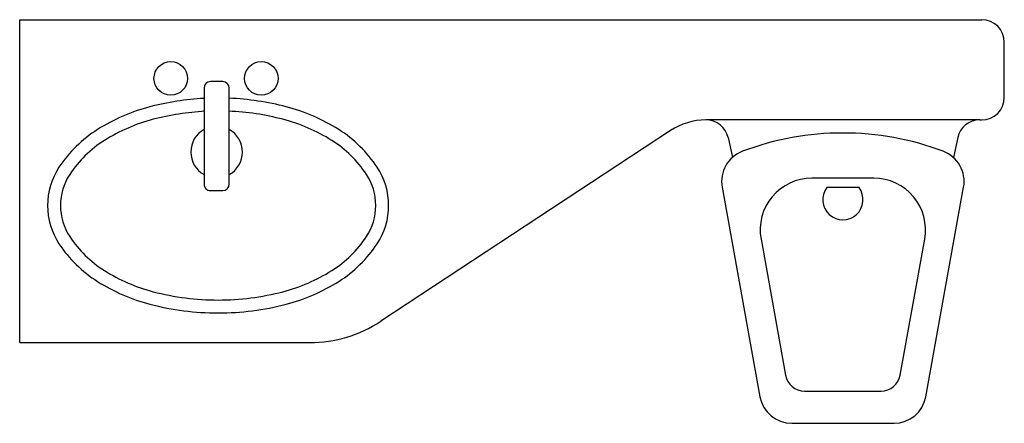
# Model space of a CAD drawing. Units: millimetres. Extents: x 172.35 to 173.88, y 131.67 to 132.29.
import ezdxf

# ---------------------------------------------------------------- set-up
doc = ezdxf.new("R2010")
doc.units = ezdxf.units.MM

# ---------------------------------------------------------------- blocks, each defined once
blk = doc.blocks.new('LLAVES')
at = {"color": 0, "linetype": 'ByBlock'}
for p, q in [((0.09482, 0.00975), (0.02042, 0.00975)), ((0.01542, 0.00475), (0.01542, -0.00475)), ((0.09982, -0.00475), (0.09982, 0.00475)), ((0.02042, -0.00975), (0.09482, -0.00975))]:
    blk.add_line(p, q, dxfattribs=at)
for centre in [(0.013, 0.0346), (0.013, -0.03548)]:
    blk.add_circle(centre, 0.013, dxfattribs=at)
for centre, start, end in [((0.02042, 0.00475), 90, 180), ((0.09482, 0.00475), 0, 90), ((0.02042, -0.00475), 180, 270), ((0.09482, -0.00475), 270, 360)]:
    blk.add_arc(centre, 0.005, start, end, dxfattribs=at)

msp = doc.modelspace()

# ---------------------------------------------------------------- linework, layer by layer
for p, q in [((172.3537, 131.7936), (172.3537, 132.2936)), ((172.3537, 132.2936), (173.8437, 132.2936)), ((173.8787, 132.1733), (173.8787, 132.2586)), ((173.8407, 132.1383), (173.4165, 132.1383)), ((173.8407, 132.1383), (173.8437, 132.1383)), ((173.3615, 132.1218), (172.9129, 131.8265)), ((173.4509, 132.1109), (173.4577, 132.0804)), ((173.8066, 132.1109), (173.7998, 132.0804)), ((173.4417, 132.0341), (173.5003, 131.7097)), ((173.7572, 131.7097), (173.8157, 132.0341)), ((172.3537, 131.7936), (172.8029, 131.7936)), ((173.5495, 131.6686), (173.708, 131.6686))]:
    msp.add_line(p, q)
for points in [[(172.6392, 132.1716, 0.050781), (172.5555, 132.1587, 0.076871), (172.4743, 132.1235, 0.107155), (172.4146, 132.065, 0.146462), (172.3969, 132.0058, 0.146462), (172.4146, 131.9467, 0.107155), (172.4743, 131.8882, 0.076871), (172.5555, 131.853, 0.063889), (172.6611, 131.8395, 0.063889), (172.7666, 131.853, 0.076871), (172.8478, 131.8882, 0.107155), (172.9075, 131.9467, 0.146462), (172.9252, 132.0058, 0.146462), (172.9075, 132.065, 0.107155), (172.8478, 132.1235, 0.076871), (172.7666, 132.1587, 0.053581), (172.6782, 132.1719, 0.063889)], [(172.6403, 132.1517, 0.050781), (172.5606, 132.1393, 0.076871), (172.4849, 132.1066, 0.107155), (172.4313, 132.054, 0.146462), (172.4169, 132.0058, 0.146462), (172.4313, 131.9577, 0.107155), (172.4849, 131.9051, 0.076871), (172.5606, 131.8724, 0.063889), (172.6611, 131.8595, 0.063889), (172.7615, 131.8724, 0.076871), (172.8372, 131.9051, 0.107155), (172.8908, 131.9577, 0.146462), (172.9052, 132.0058, 0.146462), (172.8908, 132.054, 0.107155), (172.8372, 132.1066, 0.076871), (172.7615, 132.1393, 0.053581), (172.6774, 132.1519, 0.053581)]]:
    msp.add_lwpolyline(points, format="xyb")
for points in [[(173.7175, 131.7432), (173.7555, 131.9539, 0.467538), (173.6768, 132.0481), (173.5806, 132.0481, 0.467538), (173.5019, 131.9539), (173.5399, 131.7432, 0.362827), (173.5695, 131.7186), (173.688, 131.7186, 0.362827)], [(173.6037, 132.0336, 2), (173.6537, 132.0336)]]:
    msp.add_lwpolyline(points, format="xyb", close=True)
for centre, radius, start, end in [((173.8437, 132.2586), 0.035, 0, 90), ((173.8437, 132.1733), 0.035, 270, 0), ((173.4165, 132.0383), 0.1, 90, 123.3514), ((173.4167, 132.1033), 0.035, 12.6144, 90), ((173.8407, 132.1033), 0.035, 90, 167.3856), ((172.6587, 132.0886), 0.04, 119.1764, 240.8236), ((172.6587, 132.0886), 0.04, 299.1764, 60.8236), ((173.6287, 131.6771), 0.441, 69.3632, 110.6368), ((173.4909, 132.043), 0.05, 110.6368, 190.2315), ((173.7665, 132.043), 0.05, 349.7685, 69.3632), ((172.8029, 131.9936), 0.2, 270, 303.3514), ((173.5495, 131.7186), 0.05, 190.2315, 270), ((173.708, 131.7186), 0.05, 270, 349.7685)]:
    msp.add_arc(centre, radius, start, end)

# ---------------------------------------------------------------- block references
at = {"xscale": 2, "yscale": 2, "zscale": 2, "rotation": 270}
msp.add_blockref('LLAVES', (172.6587, 132.2286), dxfattribs=at)

doc.saveas('drawing.dxf')
